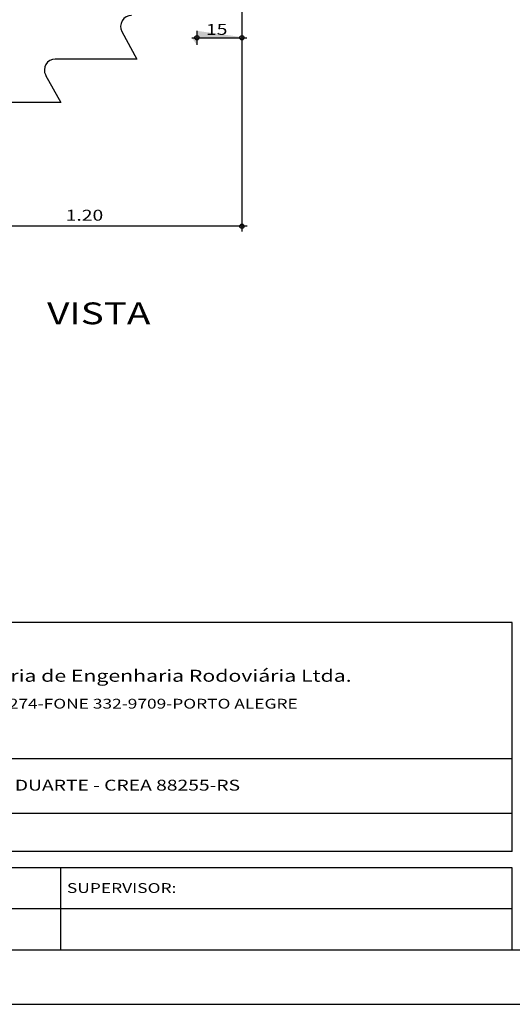
# Model space of a CAD drawing. Extents: x 188906 to 189746, y 1677535 to 1678129.
# Drawn here: x 189471 to 189561, y 1677535 to 1677716 of the extents above; entities that cross this region are included whole.
import ezdxf

# ---------------------------------------------------------------- set-up
doc = ezdxf.new("R2010")
doc.units = 0
doc.header["$LTSCALE"] = 10
doc.header["$MEASUREMENT"] = 0
for name, color, linetype in [('FOLHA', 7, 'CONTINUOUS'), ('FORMA', 7, 'CONTINUOUS'), ('HACHURA_CIRCULO', 7, 'CONTINUOUS'), ('LINHAS_DE_COTAGEM', 8, 'CONTINUOUS'), ('SELO_SMOV', 7, 'CONTINUOUS'), ('TEXTO', 1, 'CONTINUOUS')]:
    doc.layers.add(name, color=color, linetype=linetype)
doc.styles.add('SIMPLEX', font='simplex.shx')

msp = doc.modelspace()

# ---------------------------------------------------------------- hatches: boundary and pattern name
at = {"layer": 'HACHURA_CIRCULO'}
h = msp.add_hatch(color=256, dxfattribs=at)
edge = h.paths.add_edge_path(flags=17)
edge.add_arc((189503.47, 1677712.48), 0.4, 0, 360)
edge = h.paths.add_edge_path(flags=17)
edge.add_arc((189511.73, 1677712.48), 0.4, 0, 360)
edge = h.paths.add_edge_path()
edge.add_arc((189511.73, 1677677.91), 0.4, 0, 360)
edge = h.paths.add_edge_path()
edge.add_line((189503.47, 1677713.75), (189503.47, 1677711.17))
edge.add_line((189502.53, 1677712.48), (189512.63, 1677712.48))

# ---------------------------------------------------------------- linework, layer by layer
at = {"layer": 'FOLHA', "color": 5, "linetype": 'CONTINUOUS'}
msp.add_line((188931.36, 1677545.26), (189736.36, 1677545.26), dxfattribs=at)
at = {"layer": 'FOLHA', "color": 7, "linetype": 'CONTINUOUS'}
msp.add_line((188906.36, 1677535.26), (189746.36, 1677535.26), dxfattribs=at)
at = {"layer": 'FORMA'}
for p, q in [((189489.72, 1677713.62), (189492.48, 1677708.58)), ((189492.48, 1677708.58), (189477.48, 1677708.58)), ((189475.72, 1677705.62), (189478.48, 1677700.58)), ((189478.48, 1677700.58), (189463.48, 1677700.58))]:
    msp.add_line(p, q, dxfattribs=at)
for centre in [(189491.48, 1677714.58), (189477.48, 1677706.58)]:
    msp.add_arc(centre, 2, 90, 208.6456, dxfattribs=at)
at = {"layer": 'HACHURA_CIRCULO'}
for centre in [(189503.47, 1677712.48), (189511.73, 1677712.48), (189511.73, 1677677.91)]:
    msp.add_circle(centre, 0.4, dxfattribs=at)
at = {"layer": 'LINHAS_DE_COTAGEM'}
for p, q in [((189511.73, 1677721.58), (189511.73, 1677676.95)), ((189503.47, 1677713.75), (189503.47, 1677711.17)), ((189502.53, 1677712.48), (189512.63, 1677712.48)), ((189512.7, 1677677.91), (189454.33, 1677677.91))]:
    msp.add_line(p, q, dxfattribs=at)
at = {"layer": 'SELO_SMOV', "color": 4}
for p, q in [((189561.35, 1677605.26), (189376.35, 1677605.26)), ((189561.35, 1677563.26), (189376.35, 1677563.26)), ((189561.35, 1677560.26), (189376.35, 1677560.26))]:
    msp.add_line(p, q, dxfattribs=at)
at = {"layer": 'SELO_SMOV', "color": 4, "linetype": 'CONTINUOUS'}
for p, q in [((189561.35, 1677563.26), (189561.35, 1677605.26)), ((189478.49, 1677545.26), (189478.49, 1677560.26)), ((189561.35, 1677545.26), (189561.35, 1677560.26))]:
    msp.add_line(p, q, dxfattribs=at)
at = {"layer": 'SELO_SMOV', "color": 7}
for p, q in [((189561.35, 1677580.26), (189391.35, 1677580.26)), ((189561.35, 1677570.26), (189391.35, 1677570.26)), ((189561.35, 1677552.76), (189376.35, 1677552.76))]:
    msp.add_line(p, q, dxfattribs=at)

# ---------------------------------------------------------------- texts
at = {"layer": 'SELO_SMOV', "color": 4, "style": 'SIMPLEX', "oblique": 15, "width": 1.3}
msp.add_text('Consultoria de Engenharia Rodoviária Ltda.', height=2.2, dxfattribs=at).set_placement((189452.87, 1677594.4))
at = {"layer": 'SELO_SMOV', "color": 7, "style": 'SIMPLEX', "width": 1.3}
for s, height, p in [('RUA CASEMIRO DE ABREU, 1274-FONE 332-9709-PORTO ALEGRE', 1.7955, (189427.26, 1677589.48)), ('FERNANDA STRAATMANN DUARTE - CREA 88255-RS', 1.995, (189427.3, 1677574.44))]:
    msp.add_text(s, height=height, dxfattribs=at).set_placement(p)
at = {"layer": 'SELO_SMOV', "color": 1, "style": 'SIMPLEX', "width": 1.3}
msp.add_text('SUPERVISOR:', height=1.8, dxfattribs=at).set_placement((189479.62, 1677555.68))
at = {"layer": 'TEXTO', "style": 'SIMPLEX', "width": 1.3}
for s, p in [('15', (189505.14, 1677713.01)), ('1.20', (189479.39, 1677678.94))]:
    msp.add_text(s, height=2, dxfattribs=at).set_placement(p)
at = {"layer": 'TEXTO', "color": 5, "style": 'SIMPLEX', "width": 1.3}
msp.add_text('VISTA', height=4, dxfattribs=at).set_placement((189475.99, 1677659.95))

doc.saveas('drawing.dxf')
